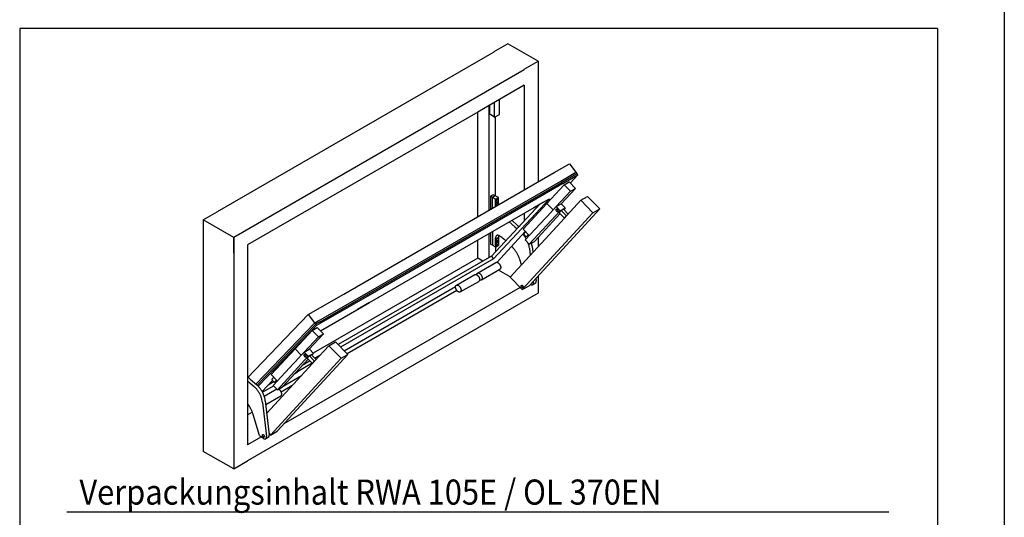
# Model space of a CAD drawing. Units: inches. Extents: x -14 to 1508, y -1505 to -480.
# Drawn here: x 1208 to 1502, y -931 to -782 of the extents above; entities that cross this region are included whole.
import ezdxf

# ---------------------------------------------------------------- set-up
doc = ezdxf.new("R2010")
doc.units = ezdxf.units.IN
doc.layers.add('1', color=7, linetype='Continuous')
doc.styles.add('CONVERTER_12', font='txt.shx', dxfattribs={"width": 0.9})

# ---------------------------------------------------------------- blocks, each defined once
blk = doc.blocks.new('a2kl', base_point=(295.3, -601.83))
at = {"color": 2, "linetype": 'Continuous'}
blk.add_line((705.3, -191.83), (705.3, -601.83), dxfattribs=at)
blk = doc.blocks.new('rahmen', base_point=(303.26, -1504.57))
at = {"layer": '1', "xscale": 2.5, "yscale": 2.5, "zscale": 2.5}
blk.add_blockref('a2kl', (477.26, -1504.57), dxfattribs=at)
blk = doc.blocks.new('Info', base_point=(647.756, -166.865))
at = {"color": 7, "linetype": 'Continuous'}
for p, q in [((505.205, -336.719), (505.205, -336.78)), ((541.877, -343.551), (540.463, -342.734))]:
    blk.add_line(p, q, dxfattribs=at)
at = {"color": 3, "linetype": 'Continuous'}
for p, q in [((508.846, -338.821), (505.205, -336.719)), ((508.846, -340.725), (508.846, -338.821)), ((538.616, -341.668), (538.007, -341.316))]:
    blk.add_line(p, q, dxfattribs=at)
at = {"layer": '1', "color": 4, "linetype": 'Continuous'}
for p, q in [((483.279, -313.844), (483.279, -443.989)), ((592.905, -313.844), (483.279, -313.844)), ((592.905, -313.844), (592.905, -550.828)), ((587.113, -371.664), (488.904, -371.664))]:
    blk.add_line(p, q, dxfattribs=at)
at = {"layer": '1', "color": 3, "linetype": 'Continuous'}
for p, q in [((541.606, -315.703), (539.916, -316.655)), ((545.206, -317.782), (541.606, -315.703)), ((539.916, -316.679), (506.853, -335.767)), ((508.846, -338.798), (543.557, -318.757)), ((543.557, -318.733), (545.206, -317.782)), ((545.206, -317.782), (545.206, -332.193)), ((543.557, -320.637), (539.38, -323.048)), ((543.557, -320.637), (543.557, -333.144)), ((539.38, -323.048), (538.007, -323.842)), ((538.007, -323.842), (510.494, -339.726)), ((538.007, -336.349), (538.007, -323.842)), ((505.205, -336.719), (506.853, -335.767)), ((505.205, -336.719), (505.205, -364.41)), ((508.846, -338.798), (508.846, -366.489)), ((510.494, -339.726), (510.494, -363.609)), ((538.007, -341.316), (538.007, -339.133)), ((538.007, -341.316), (518.344, -352.668)), ((545.206, -343.435), (545.206, -345.472)), ((545.206, -345.472), (510.494, -365.513)), ((512.099, -362.683), (510.494, -363.609)), ((508.846, -366.489), (505.205, -364.41)), ((508.846, -366.489), (510.494, -365.537))]:
    blk.add_line(p, q, dxfattribs=at)
at = {"layer": '1', "color": 7, "linetype": 'Continuous'}
for p, q in [((545.206, -319.709), (545.206, -321.613)), ((539.38, -335.556), (539.38, -323.048)), ((539.437, -324.127), (539.437, -323.016)), ((540.008, -324.456), (540.008, -322.686)), ((540.579, -324.128), (540.579, -322.356)), ((539.551, -324.192), (539.437, -324.127)), ((540.008, -324.456), (539.551, -324.192)), ((540.008, -324.456), (540.579, -324.128)), ((540.122, -333.895), (540.122, -324.391)), ((547.142, -331.074), (548.945, -330.034)), ((548.945, -330.034), (549.73, -331.046)), ((521.997, -345.592), (547.142, -331.074)), ((547.927, -332.087), (549.73, -331.046)), ((548.006, -332.261), (549.847, -331.198)), ((548.163, -332.39), (549.965, -331.35)), ((549.965, -331.35), (549.047, -332.332)), ((549.73, -331.046), (549.847, -331.198)), ((549.965, -331.35), (549.847, -331.198)), ((524.932, -345.363), (547.927, -332.087)), ((545.822, -333.522), (548.006, -332.261)), ((548.163, -332.39), (545.958, -333.663)), ((548.319, -332.554), (546.267, -334.767)), ((548.319, -332.554), (548.923, -332.205)), ((549.061, -333.317), (548.319, -332.554)), ((548.923, -332.205), (549.665, -332.968)), ((545.958, -333.663), (524.867, -345.84)), ((525.034, -345.524), (545.822, -333.522)), ((539.861, -333.728), (539.532, -333.918)), ((539.751, -334.045), (539.532, -333.918)), ((539.532, -333.918), (539.532, -335.468)), ((540.081, -333.855), (539.751, -334.045)), ((539.751, -335.314), (539.751, -334.045)), ((540.136, -334.267), (539.751, -334.045)), ((540.081, -333.855), (539.861, -333.728)), ((540.466, -334.077), (540.081, -333.855)), ((549.061, -333.317), (547.36, -335.151)), ((549.665, -332.968), (547.965, -334.802)), ((549.061, -333.317), (549.665, -332.968)), ((550.301, -334.389), (551.106, -333.924)), ((552.571, -335.425), (551.106, -333.924)), ((539.662, -341.064), (545.468, -334.825)), ((546.555, -334.198), (539.898, -341.368)), ((540.136, -334.267), (540.466, -334.077)), ((540.136, -335.119), (540.136, -334.267)), ((540.222, -334.377), (540.142, -334.581)), ((540.142, -334.581), (540.222, -334.694)), ((540.222, -334.853), (540.142, -335.057)), ((540.142, -335.057), (540.172, -335.099)), ((540.38, -334.285), (540.222, -334.377)), ((540.222, -334.694), (540.38, -334.602)), ((540.38, -334.761), (540.222, -334.853)), ((540.46, -334.398), (540.38, -334.285)), ((540.38, -334.602), (540.46, -334.398)), ((540.46, -334.874), (540.38, -334.761)), ((540.43, -334.95), (540.46, -334.874)), ((540.466, -334.929), (540.466, -334.077)), ((540.466, -334.929), (540.466, -334.077)), ((546.267, -334.767), (543.413, -337.845)), ((544.716, -335.26), (546.125, -334.446)), ((544.753, -335.238), (545.468, -334.825)), ((545.206, -334.977), (545.206, -335.107)), ((545.468, -334.825), (546.555, -334.198)), ((547.009, -335.53), (546.267, -334.767)), ((547.009, -335.53), (547.36, -335.151)), ((547.36, -335.151), (547.965, -334.802)), ((547.856, -335.66), (547.36, -335.151)), ((547.856, -335.66), (547.36, -335.151)), ((547.403, -335.195), (547.376, -335.167)), ((547.981, -334.818), (547.965, -334.802)), ((548.46, -335.311), (547.981, -334.818)), ((548.008, -334.846), (547.981, -334.818)), ((548.593, -336.247), (550.301, -334.389)), ((551.765, -335.89), (550.301, -334.389)), ((525.083, -346.595), (544.753, -335.238)), ((543.325, -345.07), (551.765, -335.89)), ((543.557, -335.929), (543.557, -336.879)), ((544.13, -344.605), (552.571, -335.425)), ((547.856, -335.66), (544.161, -339.645)), ((547.835, -335.985), (544.765, -339.296)), ((546.076, -336.535), (546.321, -336.271)), ((546.076, -336.535), (546.321, -336.271)), ((546.321, -336.271), (547.009, -335.53)), ((547.734, -335.881), (547.978, -335.618)), ((547.734, -335.881), (548.312, -336.474)), ((547.856, -335.66), (548.46, -335.311)), ((547.978, -335.618), (548.232, -335.471)), ((548.555, -336.209), (547.978, -335.618)), ((548.785, -336.038), (548.232, -335.471)), ((548.46, -335.311), (548.273, -335.513)), ((548.349, -336.512), (548.593, -336.247)), ((548.555, -336.209), (548.593, -336.247)), ((551.765, -335.89), (552.571, -335.425)), ((542.437, -337.577), (541.753, -336.97)), ((541.86, -343.569), (548.349, -336.512)), ((542.767, -337.387), (542.083, -336.78)), ((542.437, -337.577), (542.695, -337.806)), ((542.767, -337.387), (542.941, -337.541)), ((543.665, -339.135), (546.076, -336.535)), ((548.312, -336.474), (548.349, -336.512)), ((539.38, -341.227), (539.38, -338.34)), ((539.532, -338.253), (539.532, -339.63)), ((539.751, -338.126), (539.751, -339.756)), ((543.677, -338.116), (540.306, -341.803)), ((540.466, -338.678), (540.466, -338.812)), ((544.154, -338.608), (543.413, -337.845)), ((543.497, -338.399), (543.719, -338.16)), ((544.044, -338.494), (543.822, -338.733)), ((539.751, -339.756), (539.532, -339.63)), ((540.136, -339.979), (539.751, -339.756)), ((540.136, -339.72), (540.136, -338.868)), ((540.136, -338.868), (540.136, -339.002)), ((540.136, -339.002), (540.136, -339.979)), ((540.136, -339.979), (540.466, -339.788)), ((540.222, -338.977), (540.142, -339.182)), ((540.142, -339.182), (540.222, -339.295)), ((540.222, -339.453), (540.142, -339.658)), ((540.142, -339.658), (540.222, -339.771)), ((540.38, -338.886), (540.222, -338.977)), ((540.222, -339.295), (540.38, -339.203)), ((540.38, -339.362), (540.222, -339.453)), ((540.222, -339.771), (540.38, -339.679)), ((540.46, -338.999), (540.38, -338.886)), ((540.38, -339.203), (540.46, -338.999)), ((540.46, -339.475), (540.38, -339.362)), ((540.38, -339.679), (540.46, -339.475)), ((540.466, -338.812), (540.466, -339.788)), ((544.161, -339.645), (543.665, -339.135)), ((544.161, -339.645), (544.765, -339.296)), ((544.51, -339.933), (544.586, -340.605)), ((545.206, -338.821), (545.206, -339.931)), ((539.662, -341.064), (521.341, -351.642)), ((539.662, -341.064), (539.78, -341.216)), ((539.662, -341.064), (539.78, -341.216)), ((540.122, -339.958), (540.122, -340.57)), ((544.18, -340.123), (544.273, -340.945)), ((539.898, -341.368), (521.616, -351.923)), ((537.966, -343.091), (540.18, -341.821)), ((539.898, -341.368), (539.78, -341.216)), ((539.898, -341.368), (539.78, -341.216)), ((540.122, -341.833), (540.122, -341.865)), ((543.059, -341.568), (543.049, -341.536)), ((543.221, -342.09), (543.059, -341.568)), ((535.442, -344.54), (537.656, -343.269)), ((538.432, -343.9), (540.646, -342.629)), ((535.908, -345.348), (538.122, -344.077)), ((541.86, -343.569), (543.325, -345.07)), ((543.325, -345.07), (544.13, -344.605)), ((544.318, -344.456), (544.285, -344.436)), ((544.551, -344.479), (544.881, -344.288)), ((544.628, -344.063), (544.645, -344.21)), ((544.941, -343.723), (544.974, -344.02)), ((543.066, -344.804), (514.846, -361.097)), ((517.727, -348.057), (521.997, -345.592)), ((518.959, -348.811), (524.932, -345.363)), ((519.077, -348.963), (524.731, -345.699)), ((522.052, -352.37), (535.35, -344.693)), ((535.52, -345.19), (522.415, -352.742)), ((524.731, -345.699), (525.027, -345.528)), ((525.027, -345.528), (525.034, -345.524)), ((524.867, -345.84), (518.748, -349.373)), ((522.022, -348.362), (525.083, -346.595)), ((525.083, -346.595), (523.625, -347.436)), ((523.625, -347.436), (525.034, -346.623)), ((517.727, -348.057), (510.494, -355.588)), ((517.727, -348.057), (518.748, -349.373)), ((518.512, -349.069), (511.501, -356.359)), ((518.63, -349.221), (511.643, -356.484)), ((518.734, -348.941), (518.512, -349.069)), ((518.852, -349.093), (518.63, -349.221)), ((518.959, -348.811), (518.734, -348.941)), ((519.077, -348.963), (518.852, -349.093)), ((519.219, -349.98), (522.022, -348.362)), ((518.748, -349.373), (511.777, -356.617)), ((518.221, -349.931), (516.169, -352.144)), ((519.568, -350.344), (517.867, -352.178)), ((518.221, -349.931), (518.826, -349.582)), ((518.963, -350.693), (518.221, -349.931)), ((518.826, -349.582), (519.568, -350.344)), ((518.963, -350.693), (519.568, -350.344)), ((518.963, -350.693), (517.263, -352.527)), ((520.204, -351.766), (521.009, -351.301)), ((522.473, -352.802), (521.009, -351.301)), ((516.169, -352.144), (513.315, -355.222)), ((514.032, -361.982), (522.473, -352.802)), ((516.911, -352.906), (516.169, -352.144)), ((516.911, -352.906), (517.263, -352.527)), ((517.263, -352.527), (517.867, -352.178)), ((517.758, -353.037), (517.263, -352.527)), ((517.758, -353.037), (517.263, -352.527)), ((517.306, -352.572), (517.279, -352.544)), ((517.758, -353.037), (518.363, -352.688)), ((517.883, -352.195), (517.867, -352.178)), ((517.881, -352.994), (518.135, -352.848)), ((517.91, -352.223), (517.883, -352.195)), ((518.363, -352.688), (517.883, -352.195)), ((518.688, -353.415), (518.135, -352.848)), ((518.363, -352.688), (518.175, -352.89)), ((518.495, -353.624), (520.204, -351.766)), ((521.668, -353.267), (520.204, -351.766)), ((521.668, -353.267), (522.473, -352.802)), ((512.784, -359.835), (518.252, -353.889)), ((513.227, -362.447), (521.668, -353.267)), ((513.568, -356.512), (515.979, -353.912)), ((517.758, -353.037), (514.063, -357.021)), ((517.737, -353.362), (514.668, -356.672)), ((515.979, -353.912), (516.223, -353.648)), ((515.979, -353.912), (516.223, -353.648)), ((516.223, -353.648), (516.911, -352.906)), ((518.237, -353.874), (516.453, -354.904)), ((517.962, -353.592), (517.018, -354.138)), ((517.636, -353.258), (517.881, -352.994)), ((517.636, -353.258), (518.214, -353.851)), ((518.458, -353.586), (517.881, -352.994)), ((518.214, -353.851), (518.252, -353.889)), ((518.252, -353.889), (518.495, -353.624)), ((518.458, -353.586), (518.495, -353.624)), ((519.16, -352.901), (518.537, -353.261)), ((514.057, -355.984), (513.315, -355.222)), ((516.141, -355.084), (516.453, -354.904)), ((510.824, -355.758), (510.494, -355.466)), ((510.494, -355.948), (510.824, -356.241)), ((510.824, -355.758), (511.61, -356.455)), ((510.824, -356.241), (511.28, -356.645)), ((513.485, -355.94), (512.235, -357.238)), ((513.654, -356.08), (512.969, -356.475)), ((513.4, -355.776), (513.621, -355.537)), ((513.946, -355.871), (513.725, -356.11)), ((513.971, -355.897), (513.865, -355.958)), ((514.746, -356.588), (516.928, -355.329)), ((512.278, -357.314), (513.604, -356.549)), ((512.49, -357.802), (513.992, -356.94)), ((514.063, -357.021), (513.568, -356.512)), ((514.063, -357.021), (514.668, -356.672)), ((515.802, -356.553), (514.503, -357.301)), ((512.285, -358.537), (512.75, -362.625)), ((512.615, -358.347), (513.08, -362.434)), ((512.664, -358.778), (514.458, -357.749)), ((510.494, -358.957), (510.629, -358.88)), ((510.494, -360.033), (511.069, -359.703)), ((511.165, -359.982), (511.155, -359.95)), ((511.943, -362.497), (511.165, -359.982)), ((513.062, -362.277), (513.227, -362.447)), ((513.227, -362.447), (514.032, -361.982)), ((512.281, -362.787), (512.069, -362.665)), ((512.424, -362.87), (512.281, -362.787)), ((512.657, -362.893), (512.986, -362.703))]:
    blk.add_line(p, q, dxfattribs=at)
for centre, radius, start, end in [((547.546, -335.668), 0.0624, -69.63016, -16.04661), ((543.983, -338.251), 0.508, -163.11071, -108.46895), ((517.449, -353.045), 0.0624, -69.63016, -16.04661), ((513.885, -355.628), 0.508, -163.11071, -108.46895)]:
    blk.add_arc(centre, radius, start, end, dxfattribs=at)
for points in [[(540.301, -334.648), (540.33, -334.628), (540.357, -334.602), (540.382, -334.571), (540.403, -334.537), (540.42, -334.5), (540.432, -334.463), (540.438, -334.427), (540.438, -334.394), (540.432, -334.365), (540.42, -334.342), (540.403, -334.324), (540.382, -334.315), (540.357, -334.312), (540.33, -334.318), (540.301, -334.331), (540.272, -334.351), (540.245, -334.377), (540.22, -334.408), (540.199, -334.442), (540.182, -334.479), (540.17, -334.516), (540.164, -334.552), (540.164, -334.585), (540.17, -334.614), (540.182, -334.638), (540.199, -334.655), (540.22, -334.665), (540.245, -334.667), (540.272, -334.661), (540.301, -334.648)], [(540.429, -334.951), (540.43, -334.945), (540.432, -334.939), (540.438, -334.903), (540.438, -334.87), (540.432, -334.841), (540.42, -334.817), (540.403, -334.8), (540.382, -334.79), (540.357, -334.788), (540.33, -334.794), (540.301, -334.807), (540.272, -334.827), (540.245, -334.853), (540.22, -334.884), (540.199, -334.918), (540.182, -334.955), (540.17, -334.992), (540.164, -335.028), (540.164, -335.061), (540.17, -335.09), (540.172, -335.094), (540.173, -335.098)], [(547.33, -335.474), (547.325, -335.495), (547.325, -335.519), (547.329, -335.546), (547.339, -335.574), (547.353, -335.602), (547.372, -335.629), (547.393, -335.655), (547.418, -335.678), (547.444, -335.698), (547.471, -335.713), (547.498, -335.724), (547.523, -335.73), (547.547, -335.731), (547.568, -335.726)], [(547.343, -335.455), (547.336, -335.464), (547.33, -335.474)], [(547.361, -335.441), (547.351, -335.447), (547.343, -335.455)], [(547.606, -335.685), (547.61, -335.663), (547.609, -335.638), (547.603, -335.611), (547.592, -335.583), (547.576, -335.555), (547.557, -335.528), (547.534, -335.503), (547.509, -335.481), (547.482, -335.462), (547.455, -335.448), (547.429, -335.438), (547.404, -335.434), (547.381, -335.435), (547.361, -335.441)], [(540.565, -338.64), (540.482, -338.598), (540.402, -338.577), (540.328, -338.577), (540.263, -338.598), (540.209, -338.64), (540.169, -338.701), (540.144, -338.778), (540.136, -338.868)], [(540.473, -338.595), (540.468, -338.635), (540.466, -338.678)], [(541.367, -339.232), (540.969, -338.915), (540.565, -338.64)], [(543.792, -338.999), (543.724, -338.887), (543.652, -338.778), (543.522, -338.601), (543.383, -338.437)], [(543.675, -338.207), (543.655, -338.185), (543.634, -338.163)], [(544.061, -338.708), (544.022, -338.647), (543.982, -338.588), (543.977, -338.58), (543.971, -338.572)], [(540.301, -339.249), (540.33, -339.229), (540.357, -339.203), (540.382, -339.172), (540.403, -339.137), (540.42, -339.101), (540.432, -339.064), (540.438, -339.028), (540.438, -338.995), (540.432, -338.966), (540.42, -338.942), (540.403, -338.925), (540.382, -338.915), (540.357, -338.913), (540.33, -338.919), (540.301, -338.932), (540.272, -338.951), (540.245, -338.978), (540.22, -339.008), (540.199, -339.043), (540.182, -339.08), (540.17, -339.117), (540.164, -339.152), (540.164, -339.186), (540.17, -339.215), (540.182, -339.238), (540.199, -339.255), (540.22, -339.265), (540.245, -339.267), (540.272, -339.262), (540.301, -339.249)], [(540.301, -339.725), (540.33, -339.705), (540.357, -339.679), (540.382, -339.648), (540.403, -339.613), (540.42, -339.577), (540.432, -339.54), (540.438, -339.504), (540.438, -339.471), (540.432, -339.442), (540.42, -339.418), (540.403, -339.401), (540.382, -339.391), (540.357, -339.389), (540.33, -339.394), (540.301, -339.407), (540.272, -339.427), (540.245, -339.453), (540.22, -339.484), (540.199, -339.519), (540.182, -339.555), (540.17, -339.593), (540.164, -339.628), (540.164, -339.662), (540.17, -339.691), (540.182, -339.714), (540.199, -339.731), (540.22, -339.741), (540.245, -339.743), (540.272, -339.738), (540.301, -339.725)], [(542.297, -340.171), (542.175, -340.03), (542.051, -339.894)], [(544.18, -340.123), (544.126, -339.821), (544.031, -339.512)], [(544.51, -339.933), (544.475, -339.717), (544.419, -339.496)], [(542.426, -340.331), (542.361, -340.25), (542.297, -340.171)], [(543.049, -341.536), (542.936, -341.221), (542.792, -340.911), (542.621, -340.612), (542.426, -340.331)], [(540.18, -341.821), (540.196, -341.813), (540.212, -341.807), (540.267, -341.799), (540.328, -341.808), (540.391, -341.833), (540.456, -341.872), (540.519, -341.926), (540.578, -341.99)], [(540.578, -341.99), (540.63, -342.064), (540.675, -342.144), (540.709, -342.227), (540.731, -342.31), (540.742, -342.39), (540.74, -342.463), (540.725, -342.528), (540.699, -342.58), (540.674, -342.608), (540.646, -342.629)], [(537.656, -343.269), (537.672, -343.261), (537.688, -343.255), (537.743, -343.248), (537.804, -343.256), (537.868, -343.281), (537.932, -343.321), (537.995, -343.374), (538.054, -343.439)], [(537.87, -343.282), (537.871, -343.269), (537.872, -343.257), (537.887, -343.193), (537.913, -343.14), (537.937, -343.113), (537.966, -343.091)], [(537.966, -343.091), (537.982, -343.084), (537.998, -343.078), (538.053, -343.07), (538.113, -343.078), (538.177, -343.103), (538.242, -343.143), (538.305, -343.196), (538.364, -343.261)], [(538.054, -343.439), (538.107, -343.512), (538.151, -343.592), (538.185, -343.676), (538.208, -343.759), (538.218, -343.838), (538.216, -343.912), (538.201, -343.976), (538.175, -344.028), (538.151, -344.056), (538.122, -344.077)], [(538.054, -343.439), (538.107, -343.512), (538.151, -343.592), (538.185, -343.676), (538.208, -343.759), (538.218, -343.838), (538.216, -343.912), (538.201, -343.976), (538.175, -344.028), (538.151, -344.056), (538.122, -344.077)], [(538.364, -343.261), (538.416, -343.335), (538.46, -343.415), (538.494, -343.498), (538.517, -343.581), (538.528, -343.661), (538.526, -343.734), (538.511, -343.798), (538.484, -343.851), (538.46, -343.878), (538.432, -343.9)], [(535.51, -345.178), (535.458, -345.105), (535.413, -345.025), (535.379, -344.941), (535.356, -344.858), (535.346, -344.779), (535.348, -344.705), (535.363, -344.641), (535.389, -344.589), (535.414, -344.561), (535.442, -344.54)], [(535.442, -344.54), (535.458, -344.532), (535.474, -344.526), (535.529, -344.518), (535.59, -344.527), (535.653, -344.551), (535.718, -344.591), (535.781, -344.644), (535.84, -344.709)], [(538.432, -343.9), (538.416, -343.907), (538.4, -343.913), (538.345, -343.921), (538.284, -343.913), (538.251, -343.902), (538.218, -343.887)], [(543.227, -344.735), (543.246, -344.763), (543.268, -344.788), (543.292, -344.808), (543.316, -344.823), (543.34, -344.832), (543.363, -344.834), (543.383, -344.83), (543.4, -344.82), (543.413, -344.803), (543.421, -344.781), (543.424, -344.755), (543.423, -344.726), (543.416, -344.695), (543.404, -344.663), (543.388, -344.633), (543.369, -344.604), (543.347, -344.58), (543.323, -344.559), (543.299, -344.544), (543.275, -344.535), (543.252, -344.533), (543.232, -344.537), (543.215, -344.548), (543.203, -344.564), (543.194, -344.586), (543.191, -344.612), (543.193, -344.641), (543.2, -344.672), (543.211, -344.704), (543.227, -344.735)], [(544.318, -344.456), (544.388, -344.487), (544.455, -344.5), (544.506, -344.496), (544.551, -344.479)], [(544.551, -344.479), (544.559, -344.474), (544.567, -344.468), (544.607, -344.425), (544.634, -344.365), (544.647, -344.293), (544.645, -344.21)], [(544.881, -344.288), (544.889, -344.283), (544.897, -344.278), (544.937, -344.234), (544.964, -344.175), (544.977, -344.102), (544.974, -344.02)], [(535.908, -345.348), (535.892, -345.356), (535.876, -345.362), (535.821, -345.369), (535.76, -345.361), (535.697, -345.336), (535.632, -345.296), (535.569, -345.243), (535.51, -345.178)], [(535.84, -344.709), (535.892, -344.783), (535.937, -344.863), (535.971, -344.946), (535.993, -345.029), (536.004, -345.109), (536.002, -345.182), (535.987, -345.246), (535.961, -345.299), (535.936, -345.327), (535.908, -345.348)], [(517.233, -352.851), (517.228, -352.872), (517.227, -352.896), (517.232, -352.923), (517.242, -352.95), (517.256, -352.978), (517.274, -353.006), (517.296, -353.032), (517.32, -353.055), (517.346, -353.075), (517.373, -353.09), (517.4, -353.101), (517.426, -353.107), (517.45, -353.108), (517.47, -353.103)], [(517.245, -352.831), (517.238, -352.84), (517.233, -352.851)], [(517.263, -352.818), (517.254, -352.824), (517.245, -352.831)], [(517.509, -353.062), (517.513, -353.04), (517.511, -353.015), (517.505, -352.988), (517.494, -352.96), (517.478, -352.932), (517.459, -352.905), (517.436, -352.88), (517.411, -352.858), (517.385, -352.839), (517.358, -352.825), (517.331, -352.815), (517.306, -352.811), (517.283, -352.812), (517.263, -352.818)], [(512.285, -358.537), (512.223, -358.201), (512.111, -357.856), (511.954, -357.515), (511.758, -357.192), (511.531, -356.899), (511.28, -356.645)], [(512.615, -358.347), (512.552, -358.011), (512.44, -357.666), (512.284, -357.325), (512.088, -357.002), (511.86, -356.708), (511.61, -356.455)], [(514.192, -356.947), (514.23, -356.967), (514.268, -356.992), (514.331, -357.045), (514.39, -357.11)], [(514.39, -357.11), (514.442, -357.184), (514.487, -357.264), (514.521, -357.347), (514.543, -357.43), (514.554, -357.51), (514.552, -357.583), (514.537, -357.647), (514.511, -357.7), (514.486, -357.728), (514.458, -357.749)], [(510.531, -358.745), (510.513, -358.722), (510.494, -358.699)], [(510.824, -359.19), (510.684, -358.962), (510.531, -358.745)], [(514.548, -357.605), (514.534, -357.657), (514.511, -357.7), (514.486, -357.728), (514.458, -357.749)], [(511.155, -359.95), (511.041, -359.636), (510.897, -359.326), (510.861, -359.257), (510.824, -359.19)], [(511.943, -362.497), (511.956, -362.531), (511.973, -362.564), (511.993, -362.595), (512.017, -362.623), (512.042, -362.647), (512.069, -362.665)], [(512.31, -362.584), (512.329, -362.613), (512.351, -362.638), (512.375, -362.658), (512.399, -362.673), (512.424, -362.682), (512.446, -362.684), (512.466, -362.68), (512.483, -362.669), (512.496, -362.653), (512.504, -362.631), (512.508, -362.605), (512.506, -362.576), (512.499, -362.545), (512.487, -362.513), (512.472, -362.483), (512.452, -362.454), (512.43, -362.429), (512.407, -362.409), (512.382, -362.394), (512.358, -362.385), (512.335, -362.383), (512.315, -362.387), (512.298, -362.398), (512.286, -362.414), (512.277, -362.436), (512.274, -362.462), (512.276, -362.491), (512.283, -362.522), (512.294, -362.554), (512.31, -362.584)], [(512.424, -362.87), (512.494, -362.902), (512.56, -362.914), (512.612, -362.91), (512.657, -362.893)], [(512.657, -362.893), (512.665, -362.888), (512.672, -362.883), (512.713, -362.839), (512.74, -362.78), (512.752, -362.707), (512.75, -362.625)], [(512.986, -362.703), (512.994, -362.698), (513.002, -362.692), (513.042, -362.649), (513.069, -362.589), (513.082, -362.517), (513.08, -362.434)]]:
    blk.add_spline(points, degree=3, dxfattribs=at)
at = {"color": 1, "style": 'CONVERTER_12', "width": 0.9}
blk.add_text('Verpackungsinhalt RWA 105E / OL 370EN', height=3, dxfattribs=at).set_placement((490.41, -370.76))
blk = doc.blocks.new('41523-9-0970', base_point=(1828.48, -388.38))
at = {"layer": '1', "xscale": 2.5, "yscale": 2.5, "zscale": 2.5}
blk.add_blockref('Info', (1619.39, -417.16), dxfattribs=at)

msp = doc.modelspace()

# ---------------------------------------------------------------- block references
for name, p in [('rahmen', (303.26, -1504.57)), ('41523-9-0970', (1828.48, -388.38))]:
    msp.add_blockref(name, p)

doc.saveas('drawing.dxf')
